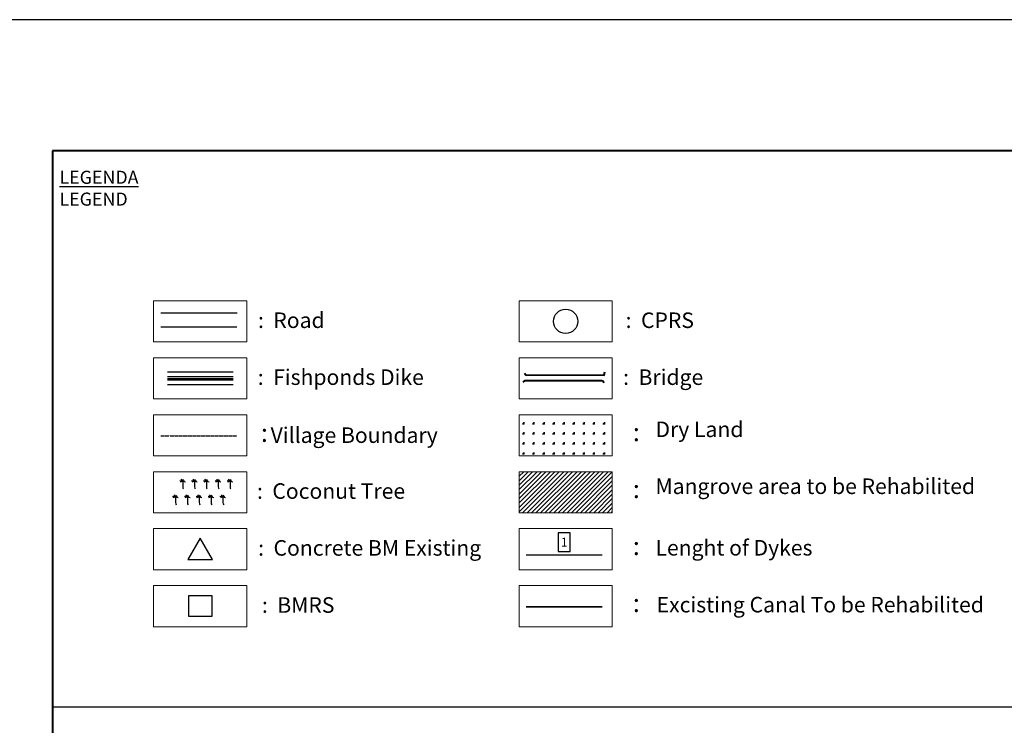
# Model space of a CAD drawing. Units: inches. Extents: x -11983 to -3836, y -11279 to -5339.
# Drawn here: x -6193 to -4688, y -6416 to -5339 of the extents above; entities that cross this region are included whole.
import ezdxf

# ---------------------------------------------------------------- set-up
doc = ezdxf.new("R2010")
doc.units = ezdxf.units.IN
doc.header["$MEASUREMENT"] = 0
doc.linetypes.add('DASHDOT', pattern=[1, 0.5, -0.25, 0, -0.25])
for name, color, linetype in [('Bing', 7, 'Continuous'), ('Double', 144, 'Continuous'), ('GEDUNG', 6, 'Continuous'), ('Grid', 7, 'Continuous'), ('tambak', 7, 'Continuous')]:
    doc.layers.add(name, color=color, linetype=linetype)
doc.layers.add('Sal_existing', color=1, linetype='Continuous', lineweight=15)
doc.styles.add('P200-1', font='panroman.ttf', dxfattribs={"width": 0.8, "height": 25})

# ---------------------------------------------------------------- blocks, each defined once
blk = doc.blocks.new('KELAPA')
at = {"color": 42, "lineweight": -3}
for points in [[(-7.23, 3.51), (-8.34, 3.64)], [(-7.23, 3.51), (-7.78, 4.26)], [(-7.23, 3.51), (-6.93, 4.23)], [(-7.23, 3.51), (-6.58, 3.71)], [(-2.85, 3.51), (-3.96, 3.64)], [(-2.85, 3.51), (-3.4, 4.26)], [(-2.85, 3.51), (-2.56, 4.23)], [(-2.85, 3.51), (-2.2, 3.71)], [(1.53, 3.51), (0.42, 3.64)], [(1.53, 3.51), (0.98, 4.26)], [(1.53, 3.51), (1.82, 4.23)], [(1.53, 3.51), (2.18, 3.71)], [(5.91, 3.51), (4.8, 3.64)], [(5.91, 3.51), (5.35, 4.26)], [(5.91, 3.51), (6.2, 4.23)], [(5.91, 3.51), (6.56, 3.71)], [(10.29, 3.51), (9.18, 3.64)], [(10.29, 3.51), (9.73, 4.26)], [(10.29, 3.51), (10.58, 4.23)], [(10.29, 3.51), (10.94, 3.71)], [(-7.23, 3.51), (-8.21, 3.12)], [(-7.23, 3.51), (-7.26, 1.4), (-7.2, 0.88), (-6.97, 0.62)], [(-7.23, 3.51), (-6.25, 3.29)], [(-2.85, 3.51), (-3.83, 3.12)], [(-2.85, 3.51), (-2.88, 1.4), (-2.82, 0.88), (-2.59, 0.62)], [(-2.85, 3.51), (-1.87, 3.29)], [(1.53, 3.51), (0.55, 3.12)], [(1.53, 3.51), (1.5, 1.4), (1.56, 0.88), (1.79, 0.62)], [(1.53, 3.51), (2.51, 3.29)], [(5.91, 3.51), (4.93, 3.12)], [(5.91, 3.51), (5.88, 1.4), (5.94, 0.88), (6.17, 0.62)], [(5.91, 3.51), (6.89, 3.29)], [(10.29, 3.51), (9.31, 3.12)], [(10.29, 3.51), (10.25, 1.4), (10.32, 0.88), (10.55, 0.62)], [(10.29, 3.51), (11.26, 3.29)], [(-9.88, -2.28), (-10.98, -2.15)], [(-9.88, -2.28), (-10.85, -2.68)], [(-9.88, -2.28), (-10.43, -1.54)], [(-9.88, -2.28), (-9.91, -4.4), (-9.84, -4.92), (-9.62, -5.18)], [(-9.88, -2.28), (-9.58, -1.57)], [(-9.88, -2.28), (-9.22, -2.09)], [(-9.88, -2.28), (-8.9, -2.51)], [(-5.5, -2.28), (-6.6, -2.15)], [(-5.5, -2.28), (-6.47, -2.68)], [(-5.5, -2.28), (-6.05, -1.54)], [(-5.5, -2.28), (-5.53, -4.4), (-5.46, -4.92), (-5.24, -5.18)], [(-5.5, -2.28), (-5.2, -1.57)], [(-5.5, -2.28), (-4.85, -2.09)], [(-5.5, -2.28), (-4.52, -2.51)], [(-1.12, -2.28), (-2.23, -2.15)], [(-1.12, -2.28), (-2.1, -2.68)], [(-1.12, -2.28), (-1.67, -1.54)], [(-1.12, -2.28), (-1.15, -4.4), (-1.09, -4.92), (-0.86, -5.18)], [(-1.12, -2.28), (-0.82, -1.57)], [(-1.12, -2.28), (-0.47, -2.09)], [(-1.12, -2.28), (-0.14, -2.51)], [(3.26, -2.28), (2.15, -2.15)], [(3.26, -2.28), (2.28, -2.68)], [(3.26, -2.28), (2.71, -1.54)], [(3.26, -2.28), (3.23, -4.4), (3.29, -4.92), (3.52, -5.18)], [(3.26, -2.28), (3.55, -1.57)], [(3.26, -2.28), (3.91, -2.09)], [(3.26, -2.28), (4.24, -2.51)], [(7.64, -2.28), (6.53, -2.15)], [(7.64, -2.28), (6.66, -2.68)], [(7.64, -2.28), (7.09, -1.54)], [(7.64, -2.28), (7.61, -4.4), (7.67, -4.92), (7.9, -5.18)], [(7.64, -2.28), (7.93, -1.57)], [(7.64, -2.28), (8.29, -2.09)], [(7.64, -2.28), (8.62, -2.51)]]:
    blk.add_lwpolyline(points, dxfattribs=at)

msp = doc.modelspace()

# ---------------------------------------------------------------- hatches: boundary and pattern name
at = {"layer": 'Grid'}
h = msp.add_hatch(dxfattribs=at)
h.set_pattern_fill('GRASS', color=4, scale=15.36, angle=45, style=0)
h.set_pattern_definition([(135, (-9737.956, -6447.774), (-15.36, 1e-15), [2.88, -18.84232]), (90, (-9737.956, -6447.774), (-15.36, 3e-15), [2.88, -12.48]), (180, (-9737.956, -6447.774), (-3e-15, -15.36), [2.88, -12.48])])
h.paths.add_polyline_path([(-5429.7, -5942), (-5287.3, -5942), (-5287.3, -6004.7), (-5429.7, -6004.7)])
h = msp.add_hatch(dxfattribs=at)
h.set_pattern_fill('ANSI31', color=3, scale=38.4, style=0)
h.set_pattern_definition([(45, (-9737.9565, -6447.7743), (-3.3941125, 3.3941125), [])])
h.paths.add_polyline_path([(-5429.7, -6028.9), (-5287.3, -6028.9), (-5287.3, -6091.6), (-5429.7, -6091.6)])

# ---------------------------------------------------------------- linework, layer by layer
at = {"linetype": 'ByBlock', "lineweight": 40}
for p, q in [((-4036.2, -5538.9), (-6142.8, -5538.9)), ((-6142.8, -5538.9), (-6142.8, -11078.9))]:
    msp.add_line(p, q, dxfattribs=at)
for p, q in [((-6142.8, -7696.3), (-6142.8, -5538.9)), ((-6142.8, -6387.8), (-4036.2, -6387.8))]:
    msp.add_line(p, q)
at = {"color": 191}
for p, q in [((-5351.6, -6122.2), (-5369.9, -6122.2)), ((-5369.9, -6122.2), (-5369.9, -6150.8)), ((-5351.6, -6150.8), (-5351.6, -6122.2)), ((-5369.9, -6150.8), (-5351.6, -6150.8))]:
    msp.add_line(p, q, dxfattribs=at)
at = {"linetype": 'ByBlock'}
msp.add_lwpolyline([(-3836.2, -5338.9), (-11982.8, -5338.9), (-11982.8, -11278.4, 0.414214), (-11982.3, -11278.9), (-3836.2, -11278.9)], format="xyb", dxfattribs=at)
for points in [[(-5916.9, -6130.4), (-5935.7, -6163), (-5898, -6163)], [(-5934.8, -6249.7), (-5898.9, -6249.7), (-5898.9, -6218.7), (-5934.8, -6218.7)]]:
    msp.add_lwpolyline(points, close=True)
msp.add_circle((-5358.5, -5799.4), 18.6)
at = {"layer": 'Double', "color": 6}
for p, q in [((-5967, -5876.5), (-5866.7, -5876.5)), ((-5866.8, -5896.3), (-5967, -5896.3))]:
    msp.add_line(p, q, dxfattribs=at)
at = {"layer": 'Double', "color": 144}
for p, q in [((-5967, -5883.7), (-5866.8, -5883.7)), ((-5866.8, -5889.1), (-5967, -5889.1))]:
    msp.add_line(p, q, dxfattribs=at)
at = {"layer": 'GEDUNG', "color": 5}
for points in [[(-5977, -5786.3), (-5860.6, -5786.3)], [(-5977.3, -5807.9), (-5860.9, -5807.9)]]:
    msp.add_lwpolyline(points, dxfattribs=at)
at = {"layer": 'GEDUNG', "color": 6}
msp.add_lwpolyline([(-5418.9, -6155.7), (-5302.5, -6155.7)], dxfattribs=at)
at = {"layer": 'Sal_existing', "color": 0}
for points in [[(-5988.1, -5768.1), (-5845.6, -5768.1), (-5845.6, -5830.8), (-5988.1, -5830.8)], [(-5429.7, -5768.1), (-5287.3, -5768.1), (-5287.3, -5830.8), (-5429.7, -5830.8)], [(-5988.1, -5855), (-5845.6, -5855), (-5845.6, -5917.7), (-5988.1, -5917.7)], [(-5429.7, -5855), (-5287.3, -5855), (-5287.3, -5917.7), (-5429.7, -5917.7)], [(-5988.1, -5942), (-5845.6, -5942), (-5845.6, -6004.7), (-5988.1, -6004.7)], [(-5429.7, -5942), (-5287.3, -5942), (-5287.3, -6004.7), (-5429.7, -6004.7)], [(-5988.1, -6028.9), (-5845.6, -6028.9), (-5845.6, -6091.6), (-5988.1, -6091.6)], [(-5429.7, -6028.9), (-5287.3, -6028.9), (-5287.3, -6091.6), (-5429.7, -6091.6)], [(-5988.1, -6115.9), (-5845.6, -6115.9), (-5845.6, -6178.6), (-5988.1, -6178.6)], [(-5429.7, -6115.9), (-5287.3, -6115.9), (-5287.3, -6178.6), (-5429.7, -6178.6)], [(-5988.1, -6202.8), (-5845.6, -6202.8), (-5845.6, -6265.6), (-5988.1, -6265.6)], [(-5429.7, -6202.8), (-5287.3, -6202.8), (-5287.3, -6265.6), (-5429.7, -6265.6)]]:
    msp.add_lwpolyline(points, close=True, dxfattribs=at)
at = {"layer": 'Sal_existing', "color": 6, "linetype": 'DASHDOT', "lineweight": 30}
msp.add_lwpolyline([(-5977.3, -5974.3), (-5860.9, -5974.3)], dxfattribs=at)
at = {"layer": 'Sal_existing', "lineweight": 35}
msp.add_lwpolyline([(-5418.9, -6235.1), (-5302.5, -6235.1)], dxfattribs=at)
at = {"layer": 'tambak', "lineweight": -3, "ltscale": 10}
msp.add_line((-5967, -5886.4), (-5866.8, -5886.4), dxfattribs=at)
at = {"layer": 'tambak', "lineweight": 40, "ltscale": 10}
for points in [[(-5419.6, -5881.5), (-5421.5, -5878.8)], [(-5419.8, -5881.3), (-5299.8, -5881.7), (-5298.8, -5876.4)], [(-5421, -5889.7), (-5423.8, -5892)], [(-5421.3, -5889.7), (-5303, -5889.6)], [(-5302.9, -5889.2), (-5299.5, -5893)]]:
    msp.add_lwpolyline(points, dxfattribs=at)

# ---------------------------------------------------------------- block references
at = {"layer": 'Grid', "lineweight": -3, "ltscale": 10, "xscale": 4.133119302577106, "yscale": 4.133119302576779, "zscale": 4.133119302576752}
msp.add_blockref('KELAPA', (-5913.7, -6057.9), dxfattribs=at)

# ---------------------------------------------------------------- texts
at = {"color": 1, "insert": (-5360.7, -6136.5), "char_height": 13.5, "attachment_point": 5, "style": 'P200-1'}
msp.add_mtext('\\A1;1', dxfattribs=at)
at = {"layer": 'Bing', "linetype": 'ByBlock', "insert": (-6132, -5596.1), "char_height": 20, "width": 628.72, "attachment_point": 4}
msp.add_mtext('{\\fRomantic|b0|i0|c2|p2;\\LLEGENDA\\P\\lLEGEND}', dxfattribs=at)
at = {"layer": 'Grid', "linetype": 'ByBlock', "ltscale": 20, "char_height": 23.708, "width": 430.793, "attachment_point": 5}
for s, insert in [('{\\fTimes New Roman|b0|i0|c0|p18;:  Road}', (-5777.7, -5797.7)), ('{\\fTimes New Roman|b0|i0|c0|p18;:  CPRS}', (-5214.7, -5797.7)), ('{\\fTimes New Roman|b0|i0|c0|p18;:  Fishponds Dike}', (-5702.1, -5884.6)), ('{\\fTimes New Roman|b0|i0|c0|p18;:  Bridge}', (-5209.5, -5884.6)), ('{\\fTimes New Roman|b0|i0|c0|p18;:  Coconut Tree}', (-5717, -6058.5)), ('{\\fTimes New Roman|b0|i0|c0|p18;:  Concrete BM Existing}', (-5658, -6145.3)), ('{\\fTimes New Roman|b0|i0|c0|p18;:  BMRS}', (-5767.2, -6232.5))]:
    msp.add_mtext(s, dxfattribs=dict(at, insert=insert))
at = {"layer": 'Grid', "color": 0, "attachment_point": 1}
for s, insert, char_height, width in [('{\\fTimes New Roman|b0|i0|c0|p18;Dry Land}', (-5221.3, -5952.4), 23.708, 367.378), ('{\\fTimes New Roman|b0|i0|c0|p18;:}', (-5824.2, -5955.2), 28.222, 39.33), ('{\\fTimes New Roman|b0|i0|c0|p18;Village Boundary}', (-5809.3, -5961.3), 23.708, 367.378), ('{\\fTimes New Roman|b0|i0|c0|p18;:}', (-5255.9, -5954.2), 28.222, 39.33), ('{\\fTimes New Roman|b0|i0|c0|p18;Mangrove area to be Rehabilited}', (-5221.3, -6039.3), 23.708, 562.631), ('{\\fTimes New Roman|b0|i0|c0|p18;:}', (-5255.9, -6041.1), 28.222, 39.33), ('{\\fTimes New Roman|b0|i0|c0|p18;:}', (-5255.9, -6128.1), 28.222, 39.33), ('{\\fTimes New Roman|b0|i0|c0|p18;Lenght of Dykes}', (-5221.3, -6133.2), 23.708, 367.378), ('{\\fTimes New Roman|b0|i0|c0|p18;:}', (-5255.9, -6215), 28.222, 39.33), ('{\\fTimes New Roman|b0|i0|c0|p18;Excisting Canal To be Rehabilited}', (-5219.5, -6220.1), 23.708, 657.232)]:
    msp.add_mtext(s, dxfattribs=dict(at, insert=insert, char_height=char_height, width=width))

doc.saveas('drawing.dxf')
